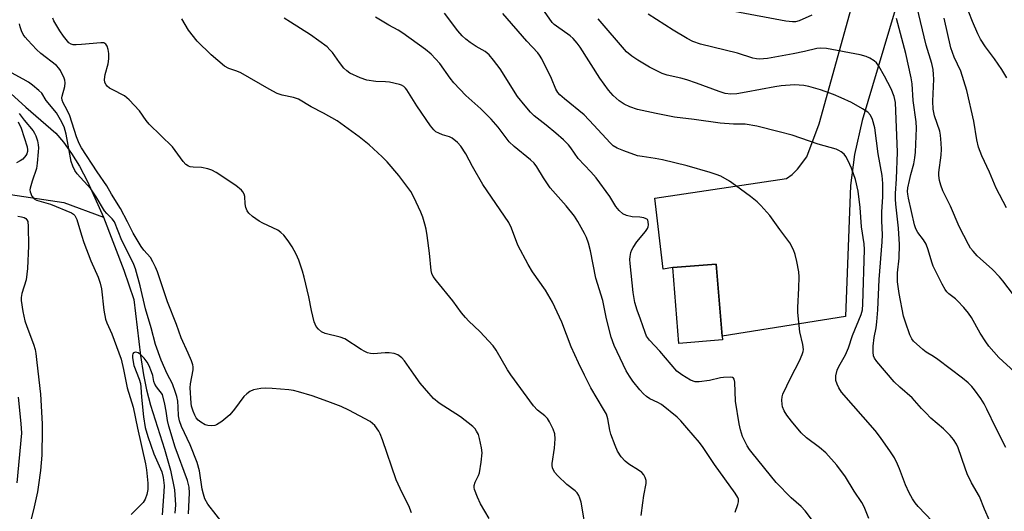
# Model space of a CAD drawing. Units: inches. Extents: x 1339762 to 1345762, y 533445 to 537445.
# Drawn here: x 1341713 to 1341990, y 534543 to 534681 of the extents above; entities that cross this region are included whole.
import ezdxf

# ---------------------------------------------------------------- set-up
doc = ezdxf.new("R2010")
doc.units = ezdxf.units.IN
doc.header["$MEASUREMENT"] = 0
for name, color, linetype in [('BLDG-Footprint', 5, 'Continuous'), ('HYDRO-Single Line Stream', 4, 'Continuous'), ('TRANS-Driveway', 251, 'Continuous'), ('Undefined', 1, 'Continuous')]:
    doc.layers.add(name, color=color, linetype=linetype)

msp = doc.modelspace()

# ---------------------------------------------------------------- linework, layer by layer
at = {"layer": 'BLDG-Footprint', "elevation": 312.93}
msp.add_lwpolyline([(1341910.55, 534590.86), (1341898.32, 534589.86), (1341896.59, 534611.19), (1341908.81, 534612.18), (1341910.47, 534591.84)], close=True, dxfattribs=at)
at = {"layer": 'HYDRO-Single Line Stream'}
for points in [[(1341709.08, 534661.07), (1341714.3, 534656.32), (1341722.74, 534648.97), (1341724.91, 534646.51), (1341727.2, 534643.31), (1341729.4, 534639.68), (1341731.66, 534635.42), (1341736.16, 534625.39)], [(1341710.01, 534631.75), (1341725, 534629.53), (1341736.16, 534625.39)], [(1341736.16, 534625.39), (1341741.92, 534610.45), (1341744.77, 534602.24), (1341746.63, 534586.42), (1341747.47, 534581), (1341748.32, 534576.73), (1341749.46, 534572.5), (1341753.38, 534560.08), (1341755.05, 534554.15), (1341756.19, 534548.64), (1341756.51, 534544.4), (1341756.31, 534542.08)]]:
    msp.add_lwpolyline(points, dxfattribs=at)
at = {"layer": 'TRANS-Driveway'}
msp.add_lwpolyline([(1342004.87, 534845.82), (1342003.27, 534843.9), (1342002.34, 534841.72), (1341979.59, 534755.37), (1341966.61, 534708.72), (1341949.89, 534652.58), (1341947.74, 534643.02), (1341946.65, 534634.27), (1341945.27, 534597.41), (1341910.47, 534591.84), (1341908.81, 534612.18), (1341896.59, 534611.19), (1341893.91, 534610.76), (1341891.53, 534630.72), (1341928.6, 534636.21), (1341930.24, 534637.36), (1341931.74, 534638.88), (1341934.32, 534642.35), (1341937.81, 534651.65), (1341957.22, 534721.67), (1341976.6, 534791.48), (1341990.58, 534845.85)], dxfattribs=at)
at = {"layer": 'Undefined'}
for points, elevation in [([(1341994.34, 534601.14), (1341989.55, 534607.49), (1341988.65, 534608.56), (1341986.67, 534610.6), (1341982.34, 534614.49), (1341981.18, 534615.76), (1341980.49, 534616.66), (1341979.88, 534617.67), (1341977.3, 534622.74), (1341974.8, 534628.51), (1341972.7, 534632.76), (1341972.07, 534634.38), (1341971.71, 534635.73), (1341971.53, 534637.1), (1341971.52, 534637.92), (1341972.21, 534642.8), (1341972.28, 534644.51), (1341972.23, 534646.22), (1341972.03, 534648.49), (1341971.84, 534649.6), (1341970.28, 534653.89), (1341969.9, 534655.77), (1341969.83, 534658.03), (1341970.1, 534664.19), (1341970.06, 534665.52), (1341969.91, 534666.91), (1341969.54, 534668.58), (1341967.92, 534673.82), (1341965.36, 534684.72)], 324), ([(1341914.16, 534542.34), (1341914.91, 534544.46), (1341915.1, 534545.24), (1341915.09, 534545.99), (1341914.93, 534546.49), (1341914.2, 534547.67), (1341908.29, 534555.76), (1341905.13, 534560.59), (1341904.07, 534561.97), (1341900.52, 534566.12), (1341898.83, 534568.05), (1341897.83, 534569.04), (1341893.37, 534572.63), (1341892.41, 534573.2), (1341890.11, 534574.27), (1341889.17, 534574.9), (1341888.31, 534575.64), (1341887.33, 534576.74), (1341885.37, 534579.24), (1341884.39, 534580.62), (1341883.49, 534582.09), (1341880.11, 534589.23), (1341879.22, 534591.61), (1341877.95, 534596.78), (1341876.84, 534601.87), (1341874.87, 534608.23), (1341873.42, 534615.93), (1341872.82, 534618.08), (1341872.24, 534619.67), (1341871.73, 534620.73), (1341869.84, 534624.11), (1341868.9, 534625.61), (1341866.52, 534628.6), (1341862.06, 534633.67), (1341860.17, 534636.48), (1341858.32, 534639.53), (1341857.52, 534640.57), (1341856.47, 534641.55), (1341851.92, 534645.24), (1341850.46, 534646.57), (1341847.39, 534650.7), (1341845.41, 534652.92), (1341842.48, 534655.9), (1341838.3, 534659.6), (1341834.92, 534663.16), (1341833.89, 534664.46), (1341830.96, 534668.61), (1341828.5, 534671.23), (1341826.88, 534672.56), (1341820.52, 534677.2), (1341819.25, 534677.97), (1341816.57, 534679.39), (1341812.82, 534681.67)], 310), ([(1341938.3, 534536.93), (1341933.89, 534542.75), (1341932.78, 534543.97), (1341929.96, 534546.39), (1341925.67, 534550.65), (1341918.91, 534559), (1341918.2, 534559.96), (1341917.58, 534560.97), (1341916.74, 534562.54), (1341916.26, 534563.62), (1341915.66, 534565.55), (1341915.24, 534567.23), (1341914.25, 534573.56), (1341914.07, 534578.96), (1341913.9, 534579.73), (1341913.69, 534580.06), (1341913.37, 534580.25), (1341912.88, 534580.36), (1341910.88, 534580.29), (1341910.01, 534580.16), (1341906.91, 534579.43), (1341904.01, 534578.99), (1341902.9, 534579.07), (1341901.59, 534579.52), (1341899.09, 534580.99), (1341897.76, 534582.05), (1341892.89, 534587.63), (1341889.99, 534590.75), (1341889.22, 534591.84), (1341888.78, 534592.87), (1341887.5, 534596.69), (1341886.51, 534599.18), (1341885.93, 534601.37), (1341885.43, 534604.15), (1341884.56, 534612.32), (1341884.5, 534613.46), (1341884.56, 534614.3), (1341884.75, 534615.39), (1341885.01, 534616.16), (1341885.38, 534616.86), (1341886.47, 534618.47), (1341888.86, 534621.3), (1341889.46, 534622.19), (1341889.65, 534622.69), (1341889.72, 534623.23), (1341889.69, 534624.02), (1341889.55, 534624.48), (1341889.43, 534624.68), (1341889.08, 534624.94), (1341888.38, 534625.19), (1341887.32, 534625.35), (1341885.1, 534625.45), (1341883.51, 534625.82), (1341882.55, 534626.34), (1341881.49, 534627.29), (1341880.55, 534628.36), (1341878.86, 534631.17), (1341874.98, 534636.42), (1341873.51, 534638.13), (1341869.96, 534641.86), (1341867.83, 534644.9), (1341867.16, 534645.74), (1341865.75, 534647.13), (1341863.64, 534649.04), (1341860.93, 534651.25), (1341857.5, 534653.88), (1341856.49, 534654.9), (1341854.99, 534656.66), (1341852.88, 534659.34), (1341847.99, 534667.12), (1341846.11, 534669.59), (1341844.86, 534671.05), (1341843.75, 534671.95), (1341841.23, 534673.38), (1341839.48, 534674.53), (1341838.3, 534675.43), (1341837.29, 534676.38), (1341835.98, 534677.82), (1341832.28, 534682.78)], 312), ([(1341951.85, 534540.53), (1341950.54, 534543.8), (1341949.83, 534545.09), (1341947.64, 534548.28), (1341945.26, 534552.28), (1341942.83, 534555.56), (1341939.73, 534559.05), (1341937.94, 534560.56), (1341934.21, 534563.3), (1341932.72, 534564.69), (1341929.98, 534567.97), (1341928.72, 534569.62), (1341927.93, 534570.87), (1341927.5, 534571.95), (1341927.36, 534572.78), (1341927.32, 534573.91), (1341927.38, 534574.76), (1341927.58, 534575.58), (1341929.8, 534580.26), (1341932.31, 534584.91), (1341933.07, 534586.74), (1341933.3, 534587.55), (1341933.37, 534588.12), (1341933.24, 534589.52), (1341932.42, 534593.12), (1341931.79, 534598.55), (1341931.78, 534599.97), (1341932.13, 534605.4), (1341932.14, 534608.56), (1341932.06, 534610), (1341931.55, 534612.87), (1341931.1, 534614.86), (1341930.58, 534616.16), (1341929.55, 534618.12), (1341926.7, 534621.87), (1341923.95, 534625.83), (1341921.39, 534628.67), (1341920.31, 534629.67), (1341918.45, 534631.14), (1341914.25, 534634.32), (1341912.58, 534635.47), (1341910.12, 534636.91), (1341908.85, 534637.42), (1341907.15, 534637.94), (1341900.62, 534639.84), (1341893.65, 534641.5), (1341891.62, 534641.92), (1341887.95, 534642.41), (1341886.62, 534642.67), (1341882.78, 534644), (1341880.93, 534644.78), (1341879.79, 534645.49), (1341878.93, 534646.25), (1341874.36, 534651.29), (1341871.58, 534654.18), (1341866.04, 534658.63), (1341864.74, 534659.8), (1341864.22, 534660.46), (1341863.67, 534661.43), (1341862.39, 534664.42), (1341859.65, 534669.97), (1341859.05, 534670.98), (1341858.52, 534671.66), (1341855.44, 534674.89), (1341848.73, 534682.73)], 314), ([(1341969.77, 534539.75), (1341965.7, 534543.94), (1341964.82, 534545.01), (1341964.07, 534546.09), (1341963.17, 534547.77), (1341962.12, 534550.07), (1341960.49, 534554.5), (1341959.93, 534555.83), (1341959.05, 534557.62), (1341957.95, 534559.33), (1341955.11, 534563.4), (1341953.57, 534565.37), (1341944.14, 534576.12), (1341943.39, 534577.33), (1341942.93, 534578.35), (1341942.56, 534579.39), (1341942.47, 534579.92), (1341942.5, 534580.73), (1341942.91, 534582.34), (1341943.38, 534583.38), (1341945.22, 534586.67), (1341946.11, 534588.55), (1341947.2, 534592.07), (1341949.69, 534597.94), (1341950.01, 534599.25), (1341950.16, 534600.92), (1341950.62, 534616.26), (1341950.49, 534617.85), (1341949.75, 534622.68), (1341949.41, 534628.11), (1341948.79, 534632.73), (1341948.04, 534635.95), (1341946.91, 534639.18), (1341945.98, 534641.23), (1341945.31, 534642.45), (1341944.82, 534643.07), (1341944.04, 534643.76), (1341943.37, 534644.17), (1341942.61, 534644.47), (1341937.55, 534645.93), (1341930.17, 534648.41), (1341926.59, 534649.4), (1341920.25, 534651), (1341916.97, 534651.52), (1341913.69, 534651.58), (1341909.9, 534651.87), (1341902.62, 534652.9), (1341897.11, 534653.48), (1341891.93, 534654.5), (1341886.68, 534655.7), (1341884.44, 534656.41), (1341882.88, 534657.19), (1341881.46, 534658.15), (1341879.78, 534659.65), (1341878.43, 534661.13), (1341876.02, 534664.45), (1341870.45, 534673.18), (1341869.61, 534674.34), (1341868.49, 534675.64), (1341867.68, 534676.42), (1341863.8, 534679.1), (1341863.15, 534679.63), (1341862.6, 534680.2), (1341860.43, 534683.27)], 316), ([(1341990.45, 534560.53), (1341987.58, 534566.07), (1341985.09, 534571.34), (1341984.28, 534572.86), (1341983.36, 534574.32), (1341981.61, 534576.75), (1341980.86, 534577.67), (1341979.8, 534578.72), (1341978.22, 534580.06), (1341971.23, 534585.32), (1341970.03, 534586.15), (1341967.95, 534587.41), (1341967.02, 534588.12), (1341964.39, 534590.48), (1341963.88, 534591.17), (1341963.39, 534592.21), (1341962.1, 534595.79), (1341961.6, 534597.48), (1341960.33, 534603.92), (1341959.9, 534607.15), (1341959.91, 534609.73), (1341960.32, 534613.8), (1341960.47, 534617.67), (1341960.21, 534622.32), (1341959.39, 534629.01), (1341959.29, 534630.39), (1341959.29, 534632.02), (1341959.58, 534636.13), (1341959.92, 534643.62), (1341959.28, 534657.64), (1341958.97, 534659.31), (1341958.13, 534661.49), (1341956.27, 534665.03), (1341954.62, 534667.84), (1341953.93, 534668.79), (1341953.31, 534669.38), (1341952.1, 534670.15), (1341951.04, 534670.61), (1341949.34, 534671.02), (1341939.84, 534672.81), (1341938.14, 534672.94), (1341937.17, 534672.86), (1341933.67, 534672), (1341930.47, 534671.32), (1341923.23, 534670.06), (1341921, 534669.88), (1341920.18, 534669.94), (1341919.09, 534670.16), (1341914.85, 534671.5), (1341904.41, 534674.06), (1341902.19, 534674.83), (1341900.64, 534675.61), (1341896.72, 534678), (1341889.69, 534682.5)], 320), ([(1341935.75, 534682.19), (1341932.2, 534680.6), (1341931.14, 534680.35), (1341930.33, 534680.31), (1341928.39, 534680.56), (1341913.84, 534683.21)], 322), ([(1341990.65, 534664.6), (1341989.31, 534666.89), (1341987.17, 534669.93), (1341984.64, 534673.31), (1341983.28, 534675.44), (1341982.51, 534676.97), (1341981.01, 534680.41), (1341979.99, 534683.08)], 328), ([(1341823.01, 534542.18), (1341822.24, 534544.11), (1341820.34, 534547.74), (1341818.64, 534551.44), (1341814.77, 534562.74), (1341814.17, 534564.37), (1341813.79, 534565.15), (1341812.61, 534566.71), (1341812.02, 534567.31), (1341811.33, 534567.83), (1341805.34, 534571.07), (1341803.2, 534572.05), (1341799.36, 534573.52), (1341795.03, 534575.06), (1341791.12, 534576.23), (1341789.72, 534576.56), (1341788.44, 534576.77), (1341783.73, 534577.16), (1341781.97, 534577.25), (1341780.49, 534577.13), (1341778.46, 534576.76), (1341777.44, 534576.31), (1341776.57, 534575.66), (1341775.78, 534574.9), (1341773.13, 534571.31), (1341771.81, 534569.75), (1341769.53, 534567.86), (1341768.06, 534566.91), (1341767.54, 534566.75), (1341766.73, 534566.67), (1341765.64, 534566.75), (1341764.84, 534566.93), (1341763.59, 534567.67), (1341762.9, 534568.24), (1341762.31, 534568.88), (1341761.89, 534569.64), (1341761.45, 534570.74), (1341761, 534572.16), (1341760.86, 534573.01), (1341760.63, 534577.33), (1341760.74, 534578.46), (1341761.43, 534582.4), (1341761.44, 534583.22), (1341761.34, 534583.79), (1341760.96, 534584.9), (1341760.05, 534587.11), (1341758.08, 534591.4), (1341756.76, 534595.15), (1341754.27, 534601.5), (1341751.41, 534609.99), (1341750.87, 534611.34), (1341750.12, 534612.84), (1341749.42, 534614.04), (1341747.54, 534616.1), (1341746.82, 534617.09), (1341744.57, 534620.89), (1341743, 534624.08), (1341740.96, 534627.83), (1341738.49, 534631.86), (1341737.15, 534634.22), (1341734.38, 534638.13), (1341730.03, 534644.85), (1341729.31, 534646.13), (1341728.58, 534647.99), (1341726.72, 534653.86), (1341726, 534655.47), (1341724.88, 534657.55), (1341724.57, 534658.33), (1341724.49, 534658.94), (1341724.54, 534659.41), (1341725.33, 534662.19), (1341725.41, 534663.14), (1341725.27, 534663.92), (1341725.09, 534664.47), (1341724.07, 534666.61), (1341723.6, 534667.35), (1341722.92, 534668.09), (1341718.53, 534671.45), (1341717.31, 534672.6), (1341714.88, 534675.15), (1341714.11, 534676.03), (1341713.61, 534676.75), (1341713.1, 534677.81), (1341712.7, 534678.92), (1341712.51, 534679.78)], 302), ([(1341844.87, 534540.53), (1341842.44, 534544.71), (1341841.53, 534546.55), (1341840.69, 534548.76), (1341840.59, 534549.32), (1341840.61, 534549.82), (1341840.9, 534550.82), (1341841.86, 534552.63), (1341842.14, 534553.45), (1341842.6, 534556.37), (1341842.86, 534559.01), (1341842.7, 534560.47), (1341842.14, 534563.08), (1341841.81, 534564.21), (1341841.33, 534565.17), (1341840.87, 534565.8), (1341840.25, 534566.41), (1341836.82, 534569.19), (1341830.76, 534573.03), (1341829.18, 534574.33), (1341827.82, 534575.82), (1341825.44, 534578.69), (1341823.6, 534581.21), (1341821.04, 534584.93), (1341820.25, 534585.75), (1341819.11, 534586.62), (1341818.09, 534587.04), (1341816.72, 534587.22), (1341815.56, 534587.21), (1341812.3, 534586.93), (1341811.43, 534586.98), (1341810.57, 534587.19), (1341809.8, 534587.53), (1341808.82, 534588.09), (1341804.18, 534591.14), (1341802.85, 534591.62), (1341798.62, 534592.66), (1341797.62, 534593.14), (1341796.77, 534593.81), (1341796.08, 534594.61), (1341795.56, 534595.95), (1341794.81, 534599.13), (1341794.05, 534602.97), (1341792.75, 534608.48), (1341792.26, 534610.2), (1341791.2, 534613.31), (1341790.48, 534614.95), (1341789.36, 534617.06), (1341788.21, 534618.73), (1341786.98, 534620.33), (1341786.18, 534621.1), (1341785.28, 534621.67), (1341781.1, 534623.66), (1341780.08, 534624.23), (1341778.21, 534625.59), (1341777.14, 534626.54), (1341776.67, 534627.17), (1341776.29, 534628.12), (1341776.14, 534629.15), (1341776.03, 534631.14), (1341775.81, 534631.89), (1341775.43, 534632.54), (1341775.06, 534632.97), (1341773.5, 534634.28), (1341767.98, 534637.91), (1341766.68, 534638.6), (1341765.57, 534638.95), (1341763.86, 534639.33), (1341761.51, 534639.42), (1341760.66, 534639.53), (1341760.13, 534639.72), (1341759.41, 534640.16), (1341758.62, 534641.02), (1341755.62, 534645.13), (1341749.09, 534651.52), (1341748.2, 534652.6), (1341746.33, 534655.3), (1341743.48, 534658.37), (1341742.15, 534659.51), (1341738.63, 534661.3), (1341737.91, 534661.72), (1341737.28, 534662.22), (1341736.96, 534662.61), (1341736.61, 534663.27), (1341736.45, 534664.15), (1341736.63, 534665.56), (1341737.48, 534668.57), (1341737.7, 534669.97), (1341737.69, 534671.43), (1341737.56, 534672.58), (1341737.28, 534673.51), (1341736.89, 534674.07), (1341736.29, 534674.41), (1341735.5, 534674.48), (1341729.97, 534673.93), (1341728.5, 534673.85), (1341727.66, 534673.89), (1341727.13, 534674.03), (1341726.46, 534674.47), (1341724.89, 534676.29), (1341723.91, 534677.78), (1341722.23, 534680.61), (1341721.9, 534681.41)], 304), ([(1341872.39, 534535.79), (1341870.73, 534545.17), (1341870.42, 534546.28), (1341870.08, 534547.08), (1341869.64, 534547.82), (1341869.12, 534548.39), (1341866.72, 534550.14), (1341864.16, 534552.54), (1341863.26, 534553.64), (1341862.68, 534554.83), (1341862.57, 534555.44), (1341862.58, 534556.01), (1341863.28, 534560.37), (1341863.41, 534562.95), (1341863.31, 534564.35), (1341862.84, 534565.68), (1341861.84, 534567.74), (1341861.25, 534568.7), (1341860.52, 534569.44), (1341858.5, 534571.07), (1341857.39, 534572.24), (1341850.98, 534580.95), (1341850.03, 534582.36), (1341846.81, 534587.96), (1341845.98, 534589.17), (1341842.27, 534593.22), (1341839.16, 534596.1), (1341838.18, 534597.15), (1341837.09, 534598.48), (1341834.58, 534601.83), (1341829.97, 534607.49), (1341829.1, 534608.69), (1341828.72, 534609.55), (1341828.53, 534610.37), (1341828.01, 534615.22), (1341827.36, 534620.21), (1341827.08, 534621.97), (1341826.74, 534623.41), (1341826.17, 534625.4), (1341825.64, 534626.76), (1341823.59, 534631), (1341822.74, 534632.55), (1341819.41, 534637.08), (1341816.12, 534640.94), (1341814.69, 534642.38), (1341811.02, 534645.7), (1341808.26, 534648.02), (1341802.03, 534652.45), (1341798.14, 534654.63), (1341794.7, 534656.41), (1341791.1, 534658.56), (1341789.76, 534659.08), (1341786.55, 534659.7), (1341785.12, 534660.18), (1341782.83, 534661.4), (1341774.88, 534665.98), (1341773.8, 534666.47), (1341771.55, 534667.21), (1341770.3, 534667.89), (1341766.58, 534671.05), (1341762.63, 534674.91), (1341760.15, 534678.02), (1341758.3, 534681.18)], 306), ([(1341887.64, 534541.44), (1341888.1, 534544.96), (1341888.41, 534547.01), (1341889.1, 534550.45), (1341889.07, 534551.29), (1341888.84, 534552.12), (1341888.45, 534552.88), (1341887.88, 534553.49), (1341886.94, 534554.15), (1341884.2, 534555.83), (1341883.14, 534556.66), (1341882.06, 534557.92), (1341880.99, 534559.54), (1341880.32, 534561.11), (1341879.17, 534564.34), (1341878.88, 534565.46), (1341878.29, 534568.64), (1341877.87, 534569.88), (1341877.07, 534571.37), (1341873.53, 534577.37), (1341871.67, 534580.9), (1341869.98, 534584.39), (1341867.99, 534588.85), (1341865.32, 534595.8), (1341862.69, 534601.47), (1341860.71, 534604.79), (1341857.07, 534610.03), (1341855.86, 534612.01), (1341852.96, 534617.48), (1341851.15, 534622.32), (1341850.39, 534623.9), (1341843.08, 534634.57), (1341840.17, 534639.64), (1341838.25, 534643.16), (1341836.88, 534645.35), (1341835.97, 534646.42), (1341834.42, 534647.62), (1341833.68, 534647.99), (1341831.74, 534648.57), (1341830.63, 534649), (1341829.86, 534649.42), (1341829.26, 534649.96), (1341828.36, 534651.1), (1341824.51, 534656.69), (1341821.68, 534661.22), (1341821.33, 534661.68), (1341820.79, 534662.18), (1341820.16, 534662.54), (1341819.62, 534662.73), (1341816.77, 534663.37), (1341815.63, 534663.5), (1341812.88, 534663.54), (1341810.4, 534663.9), (1341808.49, 534664.57), (1341805.6, 534665.92), (1341804.73, 534666.51), (1341803.92, 534667.26), (1341802.65, 534668.9), (1341800.76, 534671.67), (1341800.01, 534672.51), (1341799.18, 534673.28), (1341794.55, 534676.71), (1341788.84, 534680.24), (1341787.12, 534681.4)], 308), ([(1341985.78, 534540.04), (1341984.37, 534543.23), (1341982.96, 534546.72), (1341980.78, 534550.63), (1341979.53, 534553.13), (1341978.91, 534554.75), (1341976.99, 534560.45), (1341976.48, 534561.51), (1341975.71, 534562.78), (1341974.76, 534563.92), (1341972.88, 534565.82), (1341969.32, 534568.84), (1341967.84, 534570.27), (1341966.63, 534571.54), (1341963.99, 534574.54), (1341960.57, 534577.48), (1341958.93, 534579.01), (1341954.11, 534584.72), (1341953.43, 534585.68), (1341953.16, 534586.32), (1341952.99, 534587.4), (1341953, 534589.11), (1341953.27, 534591.47), (1341953.9, 534594.24), (1341954.11, 534595.87), (1341954.35, 534599.31), (1341954.75, 534607.86), (1341955.57, 534618.4), (1341955.63, 534620.43), (1341955.49, 534624.32), (1341955.49, 534626.89), (1341955.76, 534631.13), (1341955.8, 534633.22), (1341955.74, 534634.88), (1341955.53, 534637.06), (1341954.47, 534643.22), (1341953.47, 534650.55), (1341952.89, 534652.84), (1341952.27, 534654.08), (1341951.53, 534654.89), (1341950.05, 534655.87), (1341946.94, 534657.64), (1341944.04, 534658.98), (1341941.87, 534659.89), (1341938.24, 534661.21), (1341934.89, 534662.12), (1341933.48, 534662.41), (1341930.83, 534662.6), (1341927.08, 534662.3), (1341925.35, 534662.06), (1341917.26, 534660.52), (1341914.6, 534660.1), (1341912.93, 534660.01), (1341911.33, 534660.22), (1341909.63, 534660.76), (1341903.28, 534663.07), (1341900.51, 534664), (1341898.85, 534664.46), (1341894.97, 534665.33), (1341893.62, 534665.76), (1341889.98, 534667.58), (1341886.69, 534669.54), (1341885.01, 534670.64), (1341883.52, 534671.93), (1341875.57, 534681.17)], 318), ([(1341992.89, 534581.84), (1341988.48, 534585.91), (1341985.6, 534589.09), (1341984.74, 534590.24), (1341983.17, 534592.7), (1341980.69, 534597.13), (1341979.89, 534598.37), (1341978.59, 534599.92), (1341976.83, 534601.83), (1341976.19, 534602.41), (1341974.35, 534603.8), (1341973.8, 534604.34), (1341973.3, 534604.97), (1341972.44, 534606.51), (1341969.96, 534611.57), (1341969.56, 534612.69), (1341968.57, 534616.15), (1341967.92, 534617.75), (1341967.23, 534618.99), (1341965.62, 534621.06), (1341965.08, 534622.04), (1341964.7, 534623.25), (1341963.01, 534630.69), (1341962.8, 534631.83), (1341962.75, 534632.55), (1341962.84, 534633.66), (1341963.23, 534635.71), (1341963.63, 534637.36), (1341964.53, 534640.42), (1341964.8, 534642.03), (1341964.95, 534643.69), (1341965.24, 534650.45), (1341965.19, 534652.2), (1341964.29, 534658.19), (1341964.02, 534662.87), (1341963.78, 534664.55), (1341962.25, 534671.44), (1341959.57, 534681.33)], 322), ([(1341990.55, 534628.03), (1341987.69, 534633.56), (1341985.82, 534638), (1341983.61, 534642.64), (1341982.75, 534645.05), (1341982.26, 534647.17), (1341981.41, 534652.4), (1341979.43, 534661.05), (1341977.75, 534666.47), (1341975.89, 534670.39), (1341974.88, 534673.06), (1341973.02, 534681.41)], 326), ([(1341770.25, 534538.63), (1341765.62, 534544.58), (1341764.76, 534546.08), (1341764.33, 534547.4), (1341764.04, 534548.8), (1341763.21, 534554.02), (1341762.59, 534556.32), (1341760.61, 534561.25), (1341758.22, 534566.42), (1341757.63, 534568.04), (1341757.36, 534569.44), (1341757.28, 534571.87), (1341757.1, 534573.54), (1341756.85, 534574.92), (1341756.53, 534576.03), (1341755.62, 534578.46), (1341754.12, 534581.32), (1341752.46, 534585.17), (1341750.86, 534589.51), (1341749.59, 534594.24), (1341748.01, 534599.57), (1341746.52, 534606.06), (1341745.23, 534610.82), (1341744.76, 534612.06), (1341743.56, 534614.61), (1341741.38, 534618.78), (1341739.26, 534624.02), (1341738.69, 534624.87), (1341737.17, 534626.4), (1341736.53, 534627.17), (1341734.14, 534631.12), (1341732.66, 534633.32), (1341728.79, 534637.58), (1341728.12, 534638.5), (1341727.55, 534639.71), (1341727.13, 534641.01), (1341725.7, 534648.72), (1341725.44, 534649.78), (1341725.09, 534650.75), (1341724.07, 534652.77), (1341722.93, 534654.71), (1341720.1, 534658.23), (1341718.83, 534660.24), (1341718.03, 534661.06), (1341716.22, 534662.52), (1341715.04, 534663.36), (1341713.58, 534664.25), (1341710.25, 534666.01)], 300), ([(1341712.41, 534654.59), (1341713.84, 534652.69), (1341716.36, 534649.7), (1341716.8, 534649.01), (1341717.16, 534648.22), (1341717.58, 534646.88), (1341717.82, 534645.77), (1341717.88, 534644.92), (1341717.83, 534643.75), (1341717.56, 534640.55), (1341717.35, 534639.11), (1341716.07, 534635.5), (1341715.55, 534633.56), (1341715.49, 534633.02), (1341715.54, 534632.49), (1341716.05, 534631.3), (1341716.7, 534630.52), (1341717.32, 534630.19), (1341721.26, 534629.01), (1341727.16, 534626.63), (1341727.75, 534626.22), (1341728.09, 534625.87), (1341728.7, 534624.73), (1341730.03, 534620.28), (1341730.71, 534618.25), (1341732.68, 534613.09), (1341734.69, 534608.5), (1341735.27, 534606.84), (1341735.61, 534605.16), (1341736.31, 534599.15), (1341736.76, 534596.67), (1341737.11, 534595.6), (1341738.51, 534592.49), (1341739.88, 534589.01), (1341741.16, 534585.42), (1341741.82, 534582.51), (1341742.86, 534577.3), (1341744.59, 534571.87), (1341745.75, 534566.03), (1341748.04, 534555.95), (1341748.31, 534554.29), (1341748.68, 534550.54), (1341748.66, 534548.76), (1341748.43, 534547.34), (1341747.97, 534546.04), (1341747.39, 534545.1), (1341744.04, 534541.64)], 300), ([(1341712.2, 534652.23), (1341713.02, 534650.44), (1341714.67, 534645.18), (1341714.81, 534644.34), (1341714.79, 534643.87), (1341714.62, 534643.18), (1341714.36, 534642.72), (1341713.44, 534641.7), (1341712.72, 534641.21), (1341711.69, 534640.66)], 302), ([(1341712.04, 534625.64), (1341713.06, 534625.51), (1341713.84, 534625.23), (1341714.29, 534624.97), (1341714.64, 534624.62), (1341714.85, 534624.16), (1341715.01, 534622.74), (1341715.12, 534617.34), (1341714.83, 534610.96), (1341714.38, 534607.75), (1341713.17, 534603.87), (1341713.02, 534602.75), (1341713.03, 534601.91), (1341713.44, 534598.82), (1341714.08, 534596.23), (1341714.61, 534594.59), (1341716.44, 534589.66), (1341716.93, 534588.09), (1341717.16, 534587.02), (1341717.39, 534584.49), (1341718.42, 534575.57), (1341718.88, 534567.22), (1341718.92, 534565.45), (1341718.81, 534558.37), (1341718.5, 534554.04), (1341717.94, 534550.02), (1341717.58, 534548.04), (1341716.47, 534542.98), (1341714.73, 534536.06)], 302), ([(1341760.18, 534541.91), (1341760.42, 534547.83), (1341760.34, 534549.4), (1341759.83, 534551.27), (1341756.38, 534560.64), (1341754.59, 534566.53), (1341754.21, 534568.13), (1341753.85, 534570.8), (1341753.5, 534572.71), (1341752.78, 534575.44), (1341751.12, 534577.64), (1341750.65, 534578.4), (1341750.39, 534579.11), (1341750.07, 534580.78), (1341749.73, 534581.88), (1341749.08, 534583.5), (1341748.54, 534584.53), (1341747.62, 534585.68), (1341746.59, 534586.72), (1341745.93, 534587.2), (1341745.26, 534587.35), (1341744.68, 534587.18), (1341744.44, 534586.91), (1341744.33, 534586.53), (1341744.34, 534585.75), (1341744.79, 534583.61), (1341746.24, 534579.8), (1341746.6, 534578.51), (1341746.73, 534577.48), (1341746.88, 534574.7), (1341747.48, 534569.14), (1341747.99, 534566.14), (1341748.67, 534563.61), (1341750.43, 534558.78), (1341752.61, 534553.73), (1341752.99, 534552.1), (1341753.25, 534549.87), (1341753.2, 534548.11), (1341752.74, 534541.62)], 298), ([(1341712.17, 534574.69), (1341712.96, 534567.32), (1341713.13, 534564.56), (1341711.81, 534550.56)], 304)]:
    msp.add_lwpolyline(points, dxfattribs=dict(at, elevation=elevation))

doc.saveas('drawing.dxf')
